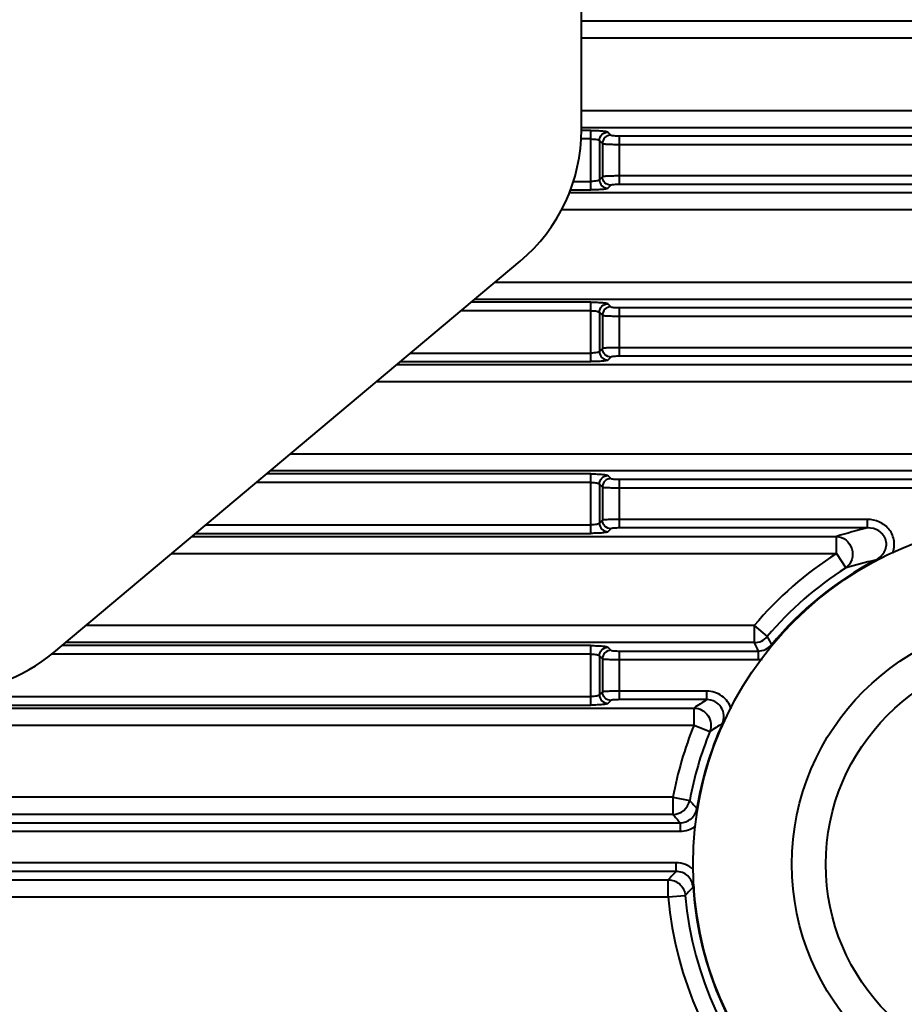
# Model space of a CAD drawing. Units: millimetres. Extents: x 9058 to 12801, y -2706 to 2587.
# Drawn here: x 10186 to 10238, y -248 to -190 of the extents above; entities that cross this region are included whole.
import ezdxf

# ---------------------------------------------------------------- set-up
doc = ezdxf.new("R2010")
doc.units = ezdxf.units.MM
doc.header["$LTSCALE"] = 81.675
doc.header["$PDSIZE"] = 0.01
doc.layers.get('0').update_dxf_attribs({"linetype": 'CONTINUOUS', "lineweight": 40})
doc.layers.get('Defpoints').update_dxf_attribs({"color": 27, "linetype": 'CONTINUOUS', "lineweight": 13})
doc.layers.add('dim', color=50, linetype='CONTINUOUS', lineweight=25)
doc.styles.add('ISO', font='ISOCP.SHX', dxfattribs={"bigfont": 'gbcbig.shx'})
doc.dimstyles.new('DIMSTYLE_1_4533', dxfattribs={"dimtxt": 37.5, "dimasz": 30, "dimexe": 9.375, "dimexo": 9.375, "dimgap": 11.25, "dimtad": 1, "dimdsep": 46, "dimtxsty": 'ISO', "dimblk": '_FILLED', "dimblk1": '_FILLED', "dimblk2": '_FILLED', "dimcen": 0.09, "dimadec": 1, "dimazin": 2, "dimtp": 0.01, "dimtm": 0.01, "dimtfac": 1, "dimtmove": 0, "dimatfit": 0, "dimldrblk": '_FILLED', "dimfxl": 0, "dimtolj": 1, "dimarcsym": 0})

# ---------------------------------------------------------------- blocks, each defined once
blk = doc.blocks.new('_FILLED')
at = {"color": 0, "linetype": 'ByBlock'}
blk.add_solid([(0, 0), (-1, 0.2), (-1, -0.2)], dxfattribs=at)
blk = doc.blocks.new('*D45')
at = {"layer": 'Defpoints', "color": 0}
for p in [(10015.245, -239.52), (10245.245, -239.52), (10245.245, -419.603)]:
    blk.add_point(p, dxfattribs=at)
at = {"layer": 'dim', "color": 0, "lineweight": -2}
for p, q in [((10015.245, -248.895), (10015.245, -428.978)), ((10245.245, -248.895), (10245.245, -428.978)), ((10045.245, -419.603), (10215.245, -419.603))]:
    blk.add_line(p, q, dxfattribs=at)
at = {"layer": 'dim', "color": 0, "lineweight": -2, "xscale": 30, "yscale": 30, "zscale": 30, "rotation": 180}
blk.add_blockref('_FILLED', (10015.245, -419.603), dxfattribs=at)
at = {"layer": 'dim', "color": 0, "lineweight": -2, "xscale": 30, "yscale": 30, "zscale": 30}
blk.add_blockref('_FILLED', (10245.245, -419.603), dxfattribs=at)
at = {"layer": 'dim', "color": 0, "insert": (10130.245, -358.353), "char_height": 37.5, "attachment_point": 5, "style": 'ISO'}
blk.add_mtext('\\A1;9"\\P230mm', dxfattribs=at)

msp = doc.modelspace()

# ---------------------------------------------------------------- linework, layer by layer
for p, q in [((10218.745, -196.747), (10218.745, -110.293)), ((10243.795, -190.426), (10218.745, -190.426)), ((10243.795, -191.42), (10218.745, -191.42)), ((10218.745, -195.619), (10243.795, -195.619)), ((10218.745, -196.614), (10243.795, -196.614)), ((10219.295, -196.788), (10218.745, -196.788)), ((10219.295, -200.251), (10219.295, -196.788)), ((10220.29, -196.882), (10220.464, -197.056)), ((10220.961, -197.103), (10255.86, -197.103)), ((10220.961, -199.936), (10220.961, -197.103)), ((10219.295, -197.285), (10218.698, -197.285)), ((10219.792, -197.379), (10219.967, -197.554)), ((10219.792, -197.379), (10219.792, -199.66)), ((10219.967, -197.554), (10219.967, -199.486)), ((10220.961, -197.601), (10255.86, -197.601)), ((10219.967, -199.486), (10219.792, -199.66)), ((10255.86, -199.439), (10220.961, -199.439)), ((10218.253, -199.754), (10219.295, -199.754)), ((10220.464, -199.983), (10220.29, -200.157)), ((10255.86, -199.936), (10220.961, -199.936)), ((10243.795, -200.426), (10218.022, -200.426)), ((10218.103, -200.251), (10219.295, -200.251)), ((10243.795, -201.42), (10217.558, -201.42)), ((10188.033, -227.18), (10215.173, -204.407)), ((10213.729, -205.619), (10243.795, -205.619)), ((10219.295, -206.788), (10212.336, -206.788)), ((10212.543, -206.614), (10243.795, -206.614)), ((10219.295, -210.251), (10219.295, -206.788)), ((10220.29, -206.882), (10220.464, -207.056)), ((10219.295, -207.285), (10211.743, -207.285)), ((10219.792, -207.379), (10219.967, -207.554)), ((10219.792, -207.379), (10219.792, -209.66)), ((10219.967, -207.554), (10219.967, -209.486)), ((10220.961, -207.103), (10255.86, -207.103)), ((10220.961, -209.936), (10220.961, -207.103)), ((10220.961, -207.601), (10255.86, -207.601)), ((10208.801, -209.754), (10219.295, -209.754)), ((10219.967, -209.486), (10219.792, -209.66)), ((10242.056, -209.439), (10220.961, -209.439)), ((10208.001, -210.426), (10242.25, -210.426)), ((10208.208, -210.251), (10219.295, -210.251)), ((10220.464, -209.983), (10220.29, -210.157)), ((10242.056, -209.936), (10220.961, -209.936)), ((10241.35, -211.42), (10206.815, -211.42)), ((10201.811, -215.619), (10241.35, -215.619)), ((10242.25, -216.614), (10200.626, -216.614)), ((10219.295, -217.285), (10199.826, -217.285)), ((10219.295, -216.788), (10200.418, -216.788)), ((10219.295, -220.251), (10219.295, -216.788)), ((10220.29, -216.882), (10220.464, -217.056)), ((10220.961, -217.103), (10242.056, -217.103)), ((10220.961, -219.936), (10220.961, -217.103)), ((10219.792, -217.379), (10219.967, -217.554)), ((10219.792, -217.379), (10219.792, -219.66)), ((10219.967, -217.554), (10219.967, -219.486)), ((10220.961, -217.601), (10242.056, -217.601)), ((10219.967, -219.486), (10219.792, -219.66)), ((10235.387, -219.439), (10220.961, -219.439)), ((10235.387, -219.936), (10235.387, -219.439)), ((10196.883, -219.754), (10219.295, -219.754)), ((10220.464, -219.983), (10220.29, -220.157)), ((10235.387, -219.936), (10220.961, -219.936)), ((10196.083, -220.426), (10233.584, -220.426)), ((10196.291, -220.251), (10219.295, -220.251)), ((10233.584, -221.42), (10233.584, -220.426)), ((10194.898, -221.42), (10233.584, -221.42)), ((10233.584, -221.42), (10234.122, -222.256)), ((10235.852, -221.809), (10235.88, -221.862)), ((10228.803, -225.619), (10189.893, -225.619)), ((10228.803, -225.619), (10229.562, -226.261)), ((10228.803, -225.619), (10228.803, -226.614)), ((10219.295, -226.788), (10188.501, -226.788)), ((10228.803, -226.614), (10188.708, -226.614)), ((10219.295, -230.251), (10219.295, -226.788)), ((10220.29, -226.882), (10220.464, -227.056)), ((10229.798, -226.743), (10229.842, -226.779)), ((10219.295, -227.285), (10187.883, -227.285)), ((10219.792, -227.379), (10219.967, -227.554)), ((10219.792, -227.379), (10219.792, -229.66)), ((10219.967, -227.554), (10219.967, -229.486)), ((10220.961, -227.103), (10229.031, -227.103)), ((10220.961, -229.936), (10220.961, -227.103)), ((10220.961, -227.601), (10229.031, -227.601)), ((10229.031, -227.103), (10229.031, -227.601)), ((10041.196, -229.754), (10219.295, -229.754)), ((10219.967, -229.486), (10219.792, -229.66)), ((10226.037, -229.439), (10220.961, -229.439)), ((10226.037, -229.936), (10226.037, -229.439)), ((10035.195, -230.426), (10225.296, -230.426)), ((10041.196, -230.251), (10219.295, -230.251)), ((10220.464, -229.983), (10220.29, -230.157)), ((10226.037, -229.936), (10220.961, -229.936)), ((10225.296, -231.42), (10225.296, -230.426)), ((10035.195, -231.42), (10225.296, -231.42)), ((10225.296, -231.42), (10226.217, -231.794)), ((10226.944, -231.337), (10227, -231.361)), ((10224.071, -235.619), (10036.42, -235.619)), ((10224.071, -235.619), (10225.049, -235.8)), ((10224.071, -235.619), (10224.071, -236.614)), ((10224.071, -236.614), (10036.42, -236.614)), ((10225.463, -236.27), (10225.538, -236.282)), ((10036.009, -237.103), (10224.482, -237.103)), ((10224.482, -237.103), (10224.482, -237.601)), ((10036.009, -237.601), (10224.482, -237.601)), ((10224.251, -239.439), (10036.24, -239.439)), ((10224.251, -239.936), (10224.251, -239.439)), ((10224.251, -239.936), (10036.24, -239.936)), ((10036.692, -240.426), (10223.798, -240.426)), ((10223.798, -241.42), (10223.798, -240.426)), ((10223.798, -241.42), (10224.789, -241.332)), ((10225.243, -240.864), (10225.337, -240.858)), ((10036.692, -241.42), (10223.798, -241.42))]:
    msp.add_line(p, q)
for radius in [20, 14.255, 12.278]:
    msp.add_circle((10245.245, -239.52), radius)
for centre, radius, start, end in [((10208.745, -196.747), 10, 310, 0), ((10246.008, -262.622), 43.987, 103.97364, 106.40692), ((10245.245, -239.52), 20.047, 183.84489, 62.06057), ((10245.245, -239.52), 21.531, 122.79346, 139.78942), ((10245.245, -239.52), 20.047, 117.93947, 140.40513), ((10245.885, -264.22), 43.581, 103.30843, 105.65768), ((10245.245, -239.52), 20.537, 185.06372, 57.20654), ((10245.245, -239.52), 20.537, 122.79347, 139.78942), ((10228.797, -225.608), 1.006, 270.30089, 319.48854), ((10310.454, -186.96), 89.934, 205.91244, 206.25381), ((10320.009, -184.289), 100.549, 204.89383, 205.20168), ((10229.034, -226.115), 0.988, 269.81786, 320.58727), ((10181.605, -219.52), 10, 270, 310), ((10229.03, -226.106), 1.494, 270.03039, 278.88138), ((10253.713, -272.626), 50.877, 122.95573, 123.95558), ((10245.245, -239.52), 21.531, 157.90258, 169.56309), ((10245.245, -239.52), 20.047, 155.90857, 170.67087), ((10252.486, -272.729), 48.639, 121.67728, 122.68937), ((10245.245, -239.52), 20.537, 157.90258, 169.56309), ((10224.06, -235.607), 1.007, 270.58397, 348.97912), ((10270.906, -195.787), 60.859, 221.10602, 221.69656), ((10274.906, -194.289), 66.148, 219.77996, 220.33384), ((10224.483, -236.108), 1.492, 269.95527, 307.83828), ((10224.252, -240.931), 1.492, 46.98383, 90.04673), ((10270.042, -282.75), 62.688, 136.9242, 137.53361), ((10266.659, -281.502), 58.024, 135.54315, 136.18754), ((10245.245, -239.52), 21.531, 185.06372, 259.94003)]:
    msp.add_arc(centre, radius, start, end)
for points, knots in [([(10219.295, -196.788), (10219.415, -196.788), (10219.639, -196.792), (10219.904, -196.808), (10220.081, -196.827), (10220.178, -196.842), (10220.244, -196.859), (10220.28, -196.873), (10220.29, -196.882)], [0, 0, 0, 0, 0.357897, 0.668104, 0.792318, 0.890513, 0.95999, 1, 1, 1, 1]), ([(10219.792, -197.379), (10219.794, -197.253), (10219.901, -196.991), (10220.163, -196.884), (10220.29, -196.882)], [0, 0, 0, 0, 0.5, 1, 1, 1, 1]), ([(10220.464, -197.056), (10220.469, -197.061), (10220.486, -197.068), (10220.54, -197.081), (10220.641, -197.092), (10220.789, -197.101), (10220.901, -197.103), (10220.961, -197.103)], [0, 0, 0, 0, 0.040013, 0.109488, 0.331813, 0.642014, 1, 1, 1, 1]), ([(10219.295, -197.285), (10219.355, -197.285), (10219.468, -197.289), (10219.619, -197.308), (10219.724, -197.333), (10219.783, -197.361), (10219.792, -197.379)], [0, 0, 0, 0, 0.351844, 0.65685, 0.8784, 1, 1, 1, 1]), ([(10219.967, -197.554), (10219.977, -197.559), (10220.013, -197.565), (10220.079, -197.574), (10220.176, -197.581), (10220.353, -197.591), (10220.618, -197.598), (10220.841, -197.601), (10220.961, -197.601)], [0, 0, 0, 0, 0.036955, 0.105402, 0.203512, 0.328178, 0.640062, 1, 1, 1, 1]), ([(10220.961, -199.439), (10220.842, -199.439), (10220.619, -199.441), (10220.354, -199.449), (10220.177, -199.459), (10220.08, -199.466), (10220.013, -199.475), (10219.978, -199.48), (10219.967, -199.486)], [0, 0, 0, 0, 0.359376, 0.671181, 0.795985, 0.89429, 0.962942, 1, 1, 1, 1]), ([(10219.792, -199.66), (10219.783, -199.679), (10219.724, -199.706), (10219.619, -199.732), (10219.468, -199.75), (10219.355, -199.754), (10219.295, -199.754)], [0, 0, 0, 0, 0.121789, 0.343595, 0.648573, 1, 1, 1, 1]), ([(10219.792, -199.66), (10219.794, -199.787), (10219.901, -200.048), (10220.163, -200.156), (10220.29, -200.157)], [0, 0, 0, 0, 0.5, 1, 1, 1, 1]), ([(10220.961, -199.936), (10220.901, -199.936), (10220.789, -199.938), (10220.641, -199.947), (10220.54, -199.958), (10220.486, -199.972), (10220.469, -199.978), (10220.464, -199.983)], [0, 0, 0, 0, 0.357428, 0.667552, 0.890201, 0.959885, 1, 1, 1, 1]), ([(10220.29, -200.157), (10220.28, -200.167), (10220.244, -200.181), (10220.178, -200.197), (10220.08, -200.212), (10219.903, -200.232), (10219.638, -200.247), (10219.415, -200.251), (10219.295, -200.251)], [0, 0, 0, 0, 0.040088, 0.109714, 0.208064, 0.332401, 0.642571, 1, 1, 1, 1]), ([(10219.295, -206.788), (10219.415, -206.788), (10219.639, -206.792), (10219.904, -206.808), (10220.081, -206.827), (10220.178, -206.842), (10220.244, -206.859), (10220.28, -206.873), (10220.29, -206.882)], [0, 0, 0, 0, 0.357897, 0.668104, 0.792318, 0.890513, 0.95999, 1, 1, 1, 1]), ([(10219.792, -207.379), (10219.794, -207.253), (10219.901, -206.991), (10220.163, -206.884), (10220.29, -206.882)], [0, 0, 0, 0, 0.5, 1, 1, 1, 1]), ([(10219.295, -207.285), (10219.355, -207.285), (10219.468, -207.289), (10219.619, -207.308), (10219.724, -207.333), (10219.783, -207.361), (10219.792, -207.379)], [0, 0, 0, 0, 0.351844, 0.65685, 0.8784, 1, 1, 1, 1]), ([(10219.967, -207.554), (10219.977, -207.559), (10220.013, -207.565), (10220.079, -207.574), (10220.176, -207.581), (10220.353, -207.591), (10220.618, -207.598), (10220.841, -207.601), (10220.961, -207.601)], [0, 0, 0, 0, 0.036955, 0.105402, 0.203512, 0.328178, 0.640062, 1, 1, 1, 1]), ([(10220.464, -207.056), (10220.469, -207.061), (10220.486, -207.068), (10220.54, -207.081), (10220.641, -207.092), (10220.789, -207.101), (10220.901, -207.103), (10220.961, -207.103)], [0, 0, 0, 0, 0.040013, 0.109488, 0.331813, 0.642014, 1, 1, 1, 1]), ([(10219.792, -209.66), (10219.783, -209.679), (10219.724, -209.706), (10219.619, -209.732), (10219.468, -209.75), (10219.355, -209.754), (10219.295, -209.754)], [0, 0, 0, 0, 0.121789, 0.343595, 0.648573, 1, 1, 1, 1]), ([(10219.792, -209.66), (10219.794, -209.787), (10219.901, -210.048), (10220.163, -210.156), (10220.29, -210.157)], [0, 0, 0, 0, 0.5, 1, 1, 1, 1]), ([(10220.961, -209.439), (10220.842, -209.439), (10220.619, -209.441), (10220.354, -209.449), (10220.177, -209.459), (10220.08, -209.466), (10220.013, -209.475), (10219.978, -209.48), (10219.967, -209.486)], [0, 0, 0, 0, 0.359376, 0.671181, 0.795985, 0.89429, 0.962942, 1, 1, 1, 1]), ([(10220.29, -210.157), (10220.28, -210.167), (10220.244, -210.181), (10220.178, -210.197), (10220.08, -210.212), (10219.903, -210.232), (10219.638, -210.247), (10219.415, -210.251), (10219.295, -210.251)], [0, 0, 0, 0, 0.040088, 0.109714, 0.208064, 0.332401, 0.642571, 1, 1, 1, 1]), ([(10220.961, -209.936), (10220.901, -209.936), (10220.789, -209.938), (10220.641, -209.947), (10220.54, -209.958), (10220.486, -209.972), (10220.469, -209.978), (10220.464, -209.983)], [0, 0, 0, 0, 0.357428, 0.667552, 0.890201, 0.959885, 1, 1, 1, 1]), ([(10219.295, -216.788), (10219.415, -216.788), (10219.639, -216.792), (10219.904, -216.808), (10220.081, -216.827), (10220.178, -216.842), (10220.244, -216.859), (10220.28, -216.873), (10220.29, -216.882)], [0, 0, 0, 0, 0.357897, 0.668104, 0.792318, 0.890513, 0.95999, 1, 1, 1, 1]), ([(10219.295, -217.285), (10219.355, -217.285), (10219.468, -217.289), (10219.619, -217.308), (10219.724, -217.333), (10219.783, -217.361), (10219.792, -217.379)], [0, 0, 0, 0, 0.351844, 0.65685, 0.8784, 1, 1, 1, 1]), ([(10219.792, -217.379), (10219.794, -217.253), (10219.901, -216.991), (10220.163, -216.884), (10220.29, -216.882)], [0, 0, 0, 0, 0.5, 1, 1, 1, 1]), ([(10220.464, -217.056), (10220.469, -217.061), (10220.486, -217.068), (10220.54, -217.081), (10220.641, -217.092), (10220.789, -217.101), (10220.901, -217.103), (10220.961, -217.103)], [0, 0, 0, 0, 0.040013, 0.109488, 0.331813, 0.642014, 1, 1, 1, 1]), ([(10219.967, -217.554), (10219.977, -217.559), (10220.013, -217.565), (10220.079, -217.574), (10220.176, -217.581), (10220.353, -217.591), (10220.618, -217.598), (10220.841, -217.601), (10220.961, -217.601)], [0, 0, 0, 0, 0.036955, 0.105402, 0.203512, 0.328178, 0.640062, 1, 1, 1, 1]), ([(10220.961, -219.439), (10220.842, -219.439), (10220.619, -219.441), (10220.354, -219.449), (10220.177, -219.459), (10220.08, -219.466), (10220.013, -219.475), (10219.978, -219.48), (10219.967, -219.486)], [0, 0, 0, 0, 0.359376, 0.671181, 0.795985, 0.89429, 0.962942, 1, 1, 1, 1]), ([(10236.848, -221.415), (10236.936, -221.192), (10237.004, -220.691), (10236.708, -219.997), (10236.115, -219.54), (10235.627, -219.439), (10235.387, -219.439)], [0, 0, 0, 0, 0.249701, 0.499339, 0.749416, 1, 1, 1, 1]), ([(10219.792, -219.66), (10219.783, -219.679), (10219.724, -219.706), (10219.619, -219.732), (10219.468, -219.75), (10219.355, -219.754), (10219.295, -219.754)], [0, 0, 0, 0, 0.121789, 0.343595, 0.648573, 1, 1, 1, 1]), ([(10220.29, -220.157), (10220.28, -220.167), (10220.244, -220.181), (10220.178, -220.197), (10220.08, -220.212), (10219.903, -220.232), (10219.638, -220.247), (10219.415, -220.251), (10219.295, -220.251)], [0, 0, 0, 0, 0.040088, 0.109714, 0.208064, 0.332401, 0.642571, 1, 1, 1, 1]), ([(10219.792, -219.66), (10219.794, -219.787), (10219.901, -220.048), (10220.163, -220.156), (10220.29, -220.157)], [0, 0, 0, 0, 0.5, 1, 1, 1, 1]), ([(10220.961, -219.936), (10220.901, -219.936), (10220.789, -219.938), (10220.641, -219.947), (10220.54, -219.958), (10220.486, -219.972), (10220.469, -219.978), (10220.464, -219.983)], [0, 0, 0, 0, 0.357428, 0.667552, 0.890201, 0.959885, 1, 1, 1, 1]), ([(10235.852, -221.809), (10236.057, -221.705), (10236.336, -221.459), (10236.502, -221.017), (10236.491, -220.656), (10236.331, -220.333), (10235.978, -220.019), (10235.616, -219.932), (10235.387, -219.936)], [0, 0, 0, 0, 0.248012, 0.373819, 0.49995, 0.626118, 0.751961, 1, 1, 1, 1]), ([(10233.584, -220.426), (10233.783, -220.433), (10234.191, -220.594), (10234.542, -221.138), (10234.542, -221.786), (10234.286, -222.142), (10234.122, -222.256)], [0, 0, 0, 0, 0.245534, 0.5, 0.754466, 1, 1, 1, 1]), ([(10219.295, -226.788), (10219.415, -226.788), (10219.639, -226.792), (10219.904, -226.808), (10220.081, -226.827), (10220.178, -226.842), (10220.244, -226.859), (10220.28, -226.873), (10220.29, -226.882)], [0, 0, 0, 0, 0.357897, 0.668104, 0.792318, 0.890513, 0.95999, 1, 1, 1, 1]), ([(10219.792, -227.379), (10219.794, -227.253), (10219.901, -226.991), (10220.163, -226.884), (10220.29, -226.882)], [0, 0, 0, 0, 0.5, 1, 1, 1, 1]), ([(10220.464, -227.056), (10220.469, -227.061), (10220.486, -227.068), (10220.54, -227.081), (10220.641, -227.092), (10220.789, -227.101), (10220.901, -227.103), (10220.961, -227.103)], [0, 0, 0, 0, 0.040013, 0.109488, 0.331813, 0.642014, 1, 1, 1, 1]), ([(10219.295, -227.285), (10219.355, -227.285), (10219.468, -227.289), (10219.619, -227.308), (10219.724, -227.333), (10219.783, -227.361), (10219.792, -227.379)], [0, 0, 0, 0, 0.351844, 0.65685, 0.8784, 1, 1, 1, 1]), ([(10219.967, -227.554), (10219.977, -227.559), (10220.013, -227.565), (10220.079, -227.574), (10220.176, -227.581), (10220.353, -227.591), (10220.618, -227.598), (10220.841, -227.601), (10220.961, -227.601)], [0, 0, 0, 0, 0.036955, 0.105402, 0.203512, 0.328178, 0.640062, 1, 1, 1, 1]), ([(10219.792, -229.66), (10219.783, -229.679), (10219.724, -229.706), (10219.619, -229.732), (10219.468, -229.75), (10219.355, -229.754), (10219.295, -229.754)], [0, 0, 0, 0, 0.121789, 0.343595, 0.648573, 1, 1, 1, 1]), ([(10219.792, -229.66), (10219.794, -229.787), (10219.901, -230.048), (10220.163, -230.156), (10220.29, -230.157)], [0, 0, 0, 0, 0.5, 1, 1, 1, 1]), ([(10220.961, -229.439), (10220.842, -229.439), (10220.619, -229.441), (10220.354, -229.449), (10220.177, -229.459), (10220.08, -229.466), (10220.013, -229.475), (10219.978, -229.48), (10219.967, -229.486)], [0, 0, 0, 0, 0.359376, 0.671181, 0.795985, 0.89429, 0.962942, 1, 1, 1, 1]), ([(10227.462, -230.475), (10227.415, -230.326), (10227.272, -230.04), (10226.934, -229.703), (10226.508, -229.488), (10226.193, -229.439), (10226.037, -229.439)], [0, 0, 0, 0, 0.249982, 0.499962, 0.749957, 1, 1, 1, 1]), ([(10220.29, -230.157), (10220.28, -230.167), (10220.244, -230.181), (10220.178, -230.197), (10220.08, -230.212), (10219.903, -230.232), (10219.638, -230.247), (10219.415, -230.251), (10219.295, -230.251)], [0, 0, 0, 0, 0.040088, 0.109714, 0.208064, 0.332401, 0.642571, 1, 1, 1, 1]), ([(10220.961, -229.936), (10220.901, -229.936), (10220.789, -229.938), (10220.641, -229.947), (10220.54, -229.958), (10220.486, -229.972), (10220.469, -229.978), (10220.464, -229.983)], [0, 0, 0, 0, 0.357428, 0.667552, 0.890201, 0.959885, 1, 1, 1, 1]), ([(10225.296, -230.426), (10225.455, -230.428), (10225.777, -230.514), (10226.143, -230.85), (10226.317, -231.315), (10226.275, -231.646), (10226.217, -231.794)], [0, 0, 0, 0, 0.249217, 0.5, 0.750783, 1, 1, 1, 1]), ([(10226.944, -231.337), (10227.013, -231.187), (10227.078, -230.849), (10226.918, -230.359), (10226.537, -230.013), (10226.201, -229.935), (10226.037, -229.936)], [0, 0, 0, 0, 0.24986, 0.499962, 0.750072, 1, 1, 1, 1]), ([(10224.482, -237.103), (10224.598, -237.104), (10224.833, -237.064), (10225.141, -236.885), (10225.367, -236.61), (10225.445, -236.385), (10225.463, -236.27)], [0, 0, 0, 0, 0.249914, 0.499943, 0.75002, 1, 1, 1, 1]), ([(10225.243, -240.864), (10225.236, -240.74), (10225.173, -240.493), (10224.949, -240.184), (10224.626, -239.981), (10224.375, -239.936), (10224.251, -239.936)], [0, 0, 0, 0, 0.24994, 0.500001, 0.750064, 1, 1, 1, 1]), ([(10223.798, -240.426), (10223.92, -240.427), (10224.165, -240.475), (10224.482, -240.673), (10224.707, -240.971), (10224.777, -241.211), (10224.789, -241.332)], [0, 0, 0, 0, 0.249699, 0.5, 0.750301, 1, 1, 1, 1])]:
    msp.add_open_spline(points, degree=3, knots=knots)
for points in [[(10220.464, -197.056), (10220.337, -197.058), (10220.075, -197.165), (10219.968, -197.427), (10219.967, -197.554)], [(10220.464, -199.983), (10220.337, -199.982), (10220.075, -199.874), (10219.968, -199.613), (10219.967, -199.486)], [(10220.464, -207.056), (10220.337, -207.058), (10220.075, -207.165), (10219.968, -207.427), (10219.967, -207.554)], [(10220.464, -209.983), (10220.337, -209.982), (10220.075, -209.874), (10219.968, -209.613), (10219.967, -209.486)], [(10220.464, -217.056), (10220.337, -217.058), (10220.075, -217.165), (10219.968, -217.427), (10219.967, -217.554)], [(10220.464, -219.983), (10220.337, -219.982), (10220.075, -219.874), (10219.968, -219.613), (10219.967, -219.486)], [(10220.464, -227.056), (10220.337, -227.058), (10220.075, -227.165), (10219.968, -227.427), (10219.967, -227.554)], [(10220.464, -229.983), (10220.337, -229.982), (10220.075, -229.874), (10219.968, -229.613), (10219.967, -229.486)]]:
    msp.add_open_spline(points, degree=3)

# ---------------------------------------------------------------- dimensions: what is measured, and where the dimension line sits
at = {"layer": 'dim'}
dim = msp.add_linear_dim(base=(10245.245, -419.603), p1=(10015.245, -239.52), p2=(10245.245, -239.52), text='9"\\P<>mm', dimstyle='DIMSTYLE_1_4533', override={"dimdec": 0, "dimtxsty": 'ISO', "dimblk": '_FILLED', "dimblk1": '_FILLED', "dimblk2": '_FILLED'}, dxfattribs=at)
dim.commit()
dim.dimension.update_dxf_attribs({"geometry": '*D45', "text_midpoint": (10130.245, -419.603), "dimtype": 160})

doc.saveas('drawing.dxf')
